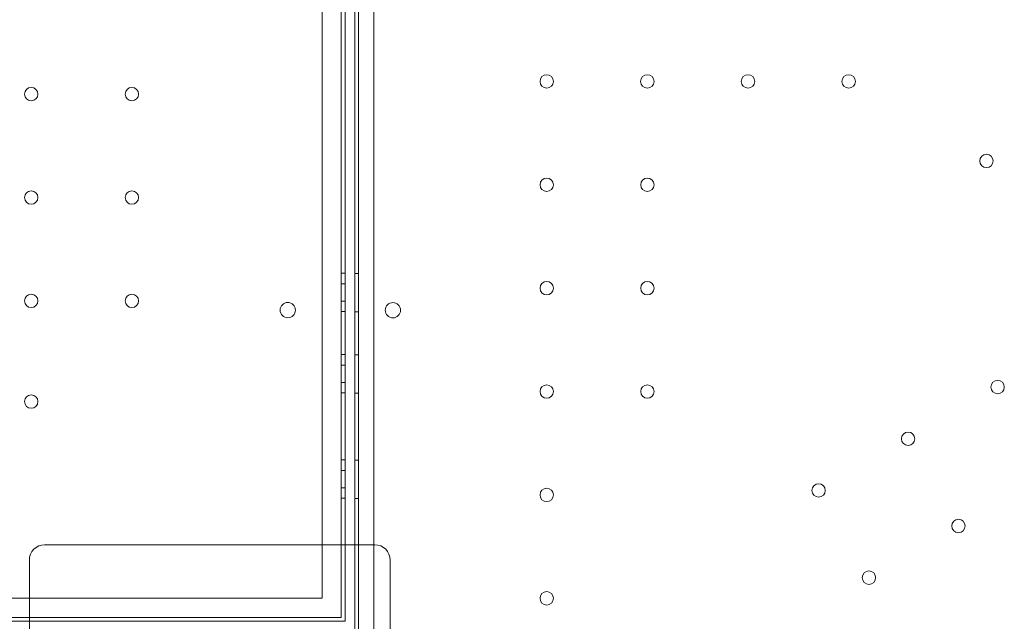
# Model space of a CAD drawing. Units: millimetres. Extents: x 28608 to 42108, y 7884 to 18884.
# Drawn here: x 34420 to 34935, y 13232 to 13547 of the extents above; entities that cross this region are included whole.
import ezdxf

# ---------------------------------------------------------------- set-up
doc = ezdxf.new("R2010")
doc.units = ezdxf.units.MM

# ---------------------------------------------------------------- blocks, each defined once
blk = doc.blocks.new('A$C391227EB')
at = {"color": 0, "linetype": 'Continuous', "lineweight": 0}
for p, q in [((5174.12, 11399.94), (5174.14, 10355.79)), ((5182.14, 10358.34), (5182.12, 11397.39)), ((5165.13, 11205.95), (5165.13, 10549.95)), ((5165.13, 11205.95), (5165.13, 10549.95)), ((5155.13, 10559.95), (5155.13, 11195.95)), ((5155.13, 10559.95), (5155.13, 11195.95)), ((5167.13, 10587.86), (5167.13, 11167.86)), ((5167.13, 10587.86), (5167.13, 11167.86)), ((5172.13, 10587.86), (5172.12, 11167.86)), ((5165.13, 10729.67), (5167.13, 10729.67)), ((5172.13, 10729.58), (5174.13, 10729.58)), ((5167.13, 10724.17), (5165.13, 10724.17)), ((5167.13, 10724.17), (5165.13, 10724.17)), ((5167.13, 10715.17), (5165.13, 10715.17)), ((5167.13, 10715.17), (5165.13, 10715.17)), ((5165.13, 10709.67), (5167.13, 10709.67)), ((5172.13, 10709.58), (5174.13, 10709.58)), ((5165.13, 10687.17), (5167.13, 10687.17)), ((5172.13, 10687.08), (5174.13, 10687.08)), ((5167.13, 10681.67), (5165.13, 10681.67)), ((5167.13, 10681.67), (5165.13, 10681.67)), ((5167.13, 10672.67), (5165.13, 10672.67)), ((5167.13, 10672.67), (5165.13, 10672.67)), ((5165.13, 10667.17), (5167.13, 10667.17)), ((5172.13, 10667.08), (5174.13, 10667.08)), ((5165.13, 10632.17), (5167.13, 10632.17)), ((5172.13, 10632.08), (5174.13, 10632.08)), ((5167.13, 10626.67), (5165.13, 10626.67)), ((5167.13, 10626.67), (5165.13, 10626.67)), ((5167.13, 10617.67), (5165.13, 10617.67)), ((5167.13, 10617.67), (5165.13, 10617.67)), ((5165.13, 10612.17), (5167.13, 10612.17)), ((5172.13, 10612.08), (5174.13, 10612.08)), ((5167.13, 10547.95), (5167.13, 10587.86)), ((5167.13, 10547.95), (5167.13, 10587.86)), ((5172.14, 10373.69), (5172.13, 10587.86)), ((5190.69, 10579), (5190.69, 10568.66)), ((5002.13, 10572.72), (5002.13, 10574.1)), ((5002.13, 10550.05), (5002.13, 10572.72)), ((5190.69, 10568.66), (5190.69, 10557.1)), ((5155.13, 10559.95), (4973.76, 10559.95)), ((5155.13, 10559.95), (4973.76, 10559.95)), ((5190.69, 10557.1), (5190.69, 10396.31)), ((5165.13, 10549.95), (3569.13, 10549.95)), ((5165.13, 10549.95), (3569.13, 10549.95)), ((4942.13, 10547.95), (5002.13, 10547.95)), ((4942.13, 10547.95), (5002.13, 10547.95)), ((5002.13, 10460.56), (5002.13, 10550.05)), ((5002.13, 10547.95), (5167.13, 10547.95)), ((5002.13, 10547.95), (5167.13, 10547.95))]:
    blk.add_line(p, q, dxfattribs=at)
for centre, radius in [((5272.47, 10829.9), 3.5), ((5325.07, 10829.9), 3.5), ((5377.67, 10829.9), 3.5), ((5430.27, 10829.9), 3.5), ((5003.12, 10823.25), 3.5), ((5003.12, 10823.25), 3.5), ((5055.72, 10823.25), 3.5), ((5055.72, 10823.25), 3.5), ((5502.25, 10788.35), 3.5), ((5272.48, 10775.9), 3.5), ((5325.08, 10775.9), 3.5), ((5003.12, 10769.25), 3.5), ((5003.12, 10769.25), 3.5), ((5055.72, 10769.25), 3.5), ((5055.72, 10769.25), 3.5), ((5272.48, 10721.9), 3.5), ((5325.08, 10721.9), 3.5), ((5003.12, 10715.25), 3.5), ((5003.12, 10715.25), 3.5), ((5055.72, 10715.25), 3.5), ((5055.72, 10715.25), 3.5), ((5137.16, 10710.45), 4), ((5137.16, 10710.45), 4), ((5192.1, 10710.37), 4), ((5272.48, 10667.9), 3.5), ((5325.08, 10667.9), 3.5), ((5508.09, 10670.24), 3.5), ((5003.12, 10662.65), 3.5), ((5003.12, 10662.65), 3.5), ((5461.32, 10643.24), 3.5), ((5414.56, 10616.24), 3.5), ((5272.48, 10613.9), 3.5), ((5487.63, 10597.69), 3.5), ((5440.86, 10570.69), 3.5), ((5272.48, 10559.9), 3.5)]:
    blk.add_circle(centre, radius, dxfattribs=at)
for centre, start, end in [((5010.13, 10579.86), 90, 180), ((5182.69, 10579.86), 0, 90)]:
    blk.add_arc(centre, 8, start, end, dxfattribs=at)
for points, knots in [([(5010.13, 10587.86), (5018.46, 10587.86), (5026.79, 10587.86), (5035.13, 10587.86), (5047.7, 10587.86), (5060.27, 10587.86), (5072.84, 10587.86), (5080.7, 10587.86), (5088.55, 10587.86), (5096.41, 10587.86), (5100.34, 10587.86), (5104.27, 10587.86), (5108.19, 10587.86), (5114.48, 10587.86), (5120.76, 10587.86), (5127.05, 10587.86), (5137.11, 10587.86), (5147.16, 10587.86), (5157.22, 10587.86), (5165.71, 10587.86), (5174.2, 10587.86), (5182.69, 10587.86)], [0.8, 0.8, 0.8, 0.8, 3.299822, 3.299822, 3.299822, 7.071046, 7.071046, 7.071046, 9.428062, 9.428062, 9.428062, 10.606569, 10.606569, 10.606569, 12.492182, 12.492182, 12.492182, 15.509162, 15.509162, 15.509162, 18.05612, 18.05612, 18.05612, 18.05612]), ([(5002.13, 10577.89), (5002.13, 10578.04), (5002.13, 10578.19), (5002.13, 10578.56), (5002.13, 10578.76), (5002.13, 10579.22), (5002.13, 10579.44), (5002.13, 10579.77), (5002.13, 10579.86), (5002.13, 10579.86)], [0, 0, 0, 0, 0.0668365, 0.0668365, 0.1737749, 0.1737749, 0.3448764, 0.3448764, 0.5346921, 0.5346921, 0.5346921, 0.5346921]), ([(5190.69, 10579.86), (5190.69, 10579.86), (5190.69, 10579.82), (5190.69, 10579.68), (5190.69, 10579.59), (5190.69, 10579.38), (5190.69, 10579.3), (5190.69, 10579.14), (5190.69, 10579.07), (5190.69, 10579)], [0, 0, 0, 0, 0.1239274, 0.1239274, 0.2356366, 0.2356366, 0.3054548, 0.3054548, 0.3490912, 0.3490912, 0.3490912, 0.3490912]), ([(5002.13, 10577.89), (5002.13, 10577.67), (5002.13, 10577.44), (5002.13, 10576.97), (5002.13, 10576.72), (5002.13, 10576.3), (5002.13, 10576.15), (5002.13, 10575.91), (5002.13, 10575.83), (5002.13, 10575.63), (5002.13, 10575.5), (5002.13, 10575.17), (5002.13, 10574.97), (5002.13, 10574.54), (5002.13, 10574.32), (5002.13, 10574.1)], [-0.5479317, -0.5479317, -0.5479317, -0.5479317, -0.4520436, -0.4520436, -0.3424573, -0.3424573, -0.2739658, -0.2739658, -0.2397201, -0.2397201, -0.1849269, -0.1849269, -0.0972579, -0.0972579, 0, 0, 0, 0])]:
    blk.add_open_spline(points, degree=3, knots=knots, dxfattribs=at)

msp = doc.modelspace()

# ---------------------------------------------------------------- block references
msp.add_blockref('A$C391227EB', (29423.02, 2684.6))

doc.saveas('drawing.dxf')
